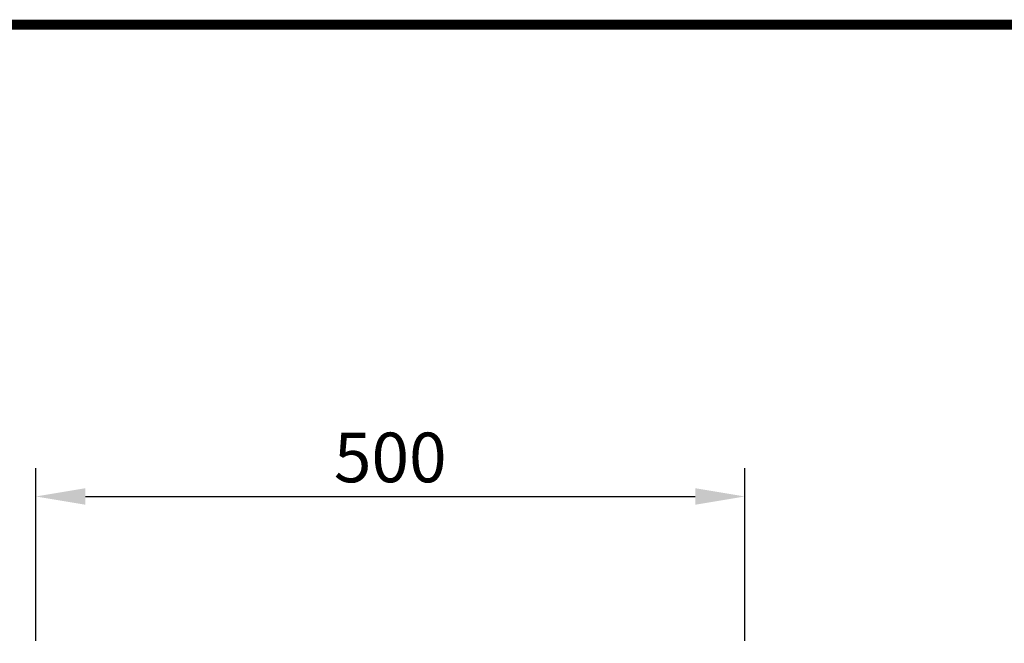
# Model space of a CAD drawing. Units: millimetres. Extents: x 126 to 2077, y -3 to 2964.
# Drawn here: x 562 to 1256, y 2524 to 2964 of the extents above; entities that cross this region are included whole.
import ezdxf

# ---------------------------------------------------------------- set-up
doc = ezdxf.new("R2010")
doc.units = ezdxf.units.MM
doc.header["$LTSCALE"] = 10
doc.linetypes.add('AUSGEZOGEN', pattern=[0])
doc.layers.add('AM_5', color=3, linetype='Continuous', lineweight=25)
doc.layers.add('AM_BOR', color=7, linetype='Continuous')
doc.layers.add('KOPF', color=12, linetype='AUSGEZOGEN')
doc.styles.add('BEMSTIL', font='isocp3.shx', dxfattribs={"width": 0.8})
doc.dimstyles.new('BEMASS$0', dxfattribs={"dimscale": 10, "dimtxt": 3.5, "dimasz": 3.5, "dimexe": 2, "dimexo": 0, "dimgap": 1, "dimtad": 1, "dimdec": 1, "dimtxsty": 'BEMSTIL', "dimcen": 3, "dimclrd": 3, "dimclre": 3, "dimclrt": 4, "dimadec": 0, "dimazin": 0, "dimtfac": 1, "dimtdec": 1, "dimtofl": 0, "dimtmove": 0, "dimatfit": 0, "dimfxl": 1, "dimtolj": 1, "dimlwd": -1, "dimlwe": -1, "dimarcsym": 0})

# ---------------------------------------------------------------- blocks, each defined once
blk = doc.blocks.new('RA_A4_Am')
at = {"layer": 'KOPF', "const_width": 0.7}
blk.add_lwpolyline([(207.311, 3), (13, 3), (13, 44), (13, 296), (207.3, 296), (207.3, 44), (207.3, 3)], dxfattribs=at)
blk = doc.blocks.new('*D10')
at = {"layer": 'AM_5', "color": 3, "transparency": 16777216}
for p, q in [((572.96, 2525.51), (572.96, 2647.33)), ((1072.96, 2525.55), (1072.96, 2647.33)), ((607.96, 2627.33), (1037.96, 2627.33))]:
    blk.add_line(p, q, dxfattribs=at)
for points in [[(607.96, 2633.16), (607.96, 2621.5), (572.96, 2627.33)], [(1037.96, 2633.16), (1037.96, 2621.5), (1072.96, 2627.33)]]:
    blk.add_solid(points, dxfattribs=at)
at = {"layer": 'Defpoints', "color": 0, "transparency": 16777216}
for p in [(1072.96, 2627.33), (572.96, 2505.51), (1072.96, 2505.55)]:
    blk.add_point(p, dxfattribs=at)
at = {"layer": 'AM_5', "color": 4, "transparency": 16777216, "insert": (822.96, 2654.83), "char_height": 35, "attachment_point": 5, "style": 'BEMSTIL'}
blk.add_mtext('\\A1;500', dxfattribs=at)

msp = doc.modelspace()

# ---------------------------------------------------------------- block references
at = {"layer": 'AM_BOR', "xscale": 10, "yscale": 10, "zscale": 10}
msp.add_blockref('RA_A4_Am', (0, 0), dxfattribs=at)

# ---------------------------------------------------------------- dimensions: what is measured, and where the dimension line sits
at = {"layer": 'AM_5'}
dim = msp.add_linear_dim(base=(1072.96, 2627.33), p1=(572.96, 2505.51), p2=(1072.96, 2505.55), dimstyle='BEMASS$0', override={"dimexo": 2, "dimdec": 0, "dimtdec": 0}, dxfattribs=at)
dim.commit()
dim.dimension.update_dxf_attribs({"geometry": '*D10', "text_midpoint": (822.96, 2654.83)})

doc.saveas('drawing.dxf')
